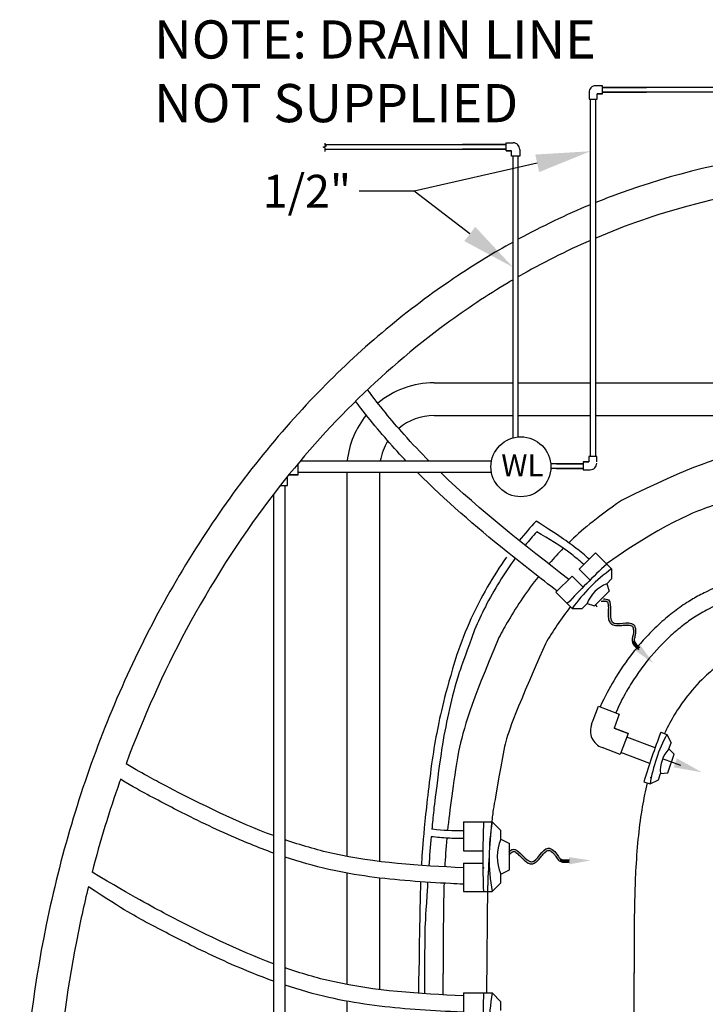
# Model space of a CAD drawing. Extents: x 2281 to 78196, y -59045 to 3223.
# Drawn here: x 2281 to 3537, y -54564 to -52759 of the extents above; entities that cross this region are included whole.
import ezdxf
from ezdxf import colors
from ezdxf.entities.mleader import LeaderData, LeaderLine
from ezdxf.math import Vec2, Vec3

# ---------------------------------------------------------------- set-up
doc = ezdxf.new("R2010")
doc.units = 0
doc.header["$LTSCALE"] = 0.13
doc.layers.get('0').update_dxf_attribs({"color": 253})
doc.layers.add('PPL-DIMS', color=132, linetype='Continuous', lineweight=9)
doc.layers.add('SHEET', color=7, linetype='Continuous')
doc.styles.add('SANSSERIF', font='sanss___.ttf', dxfattribs={"height": 2.75})
doc.styles.get("Standard").update_dxf_attribs({"font": 'arial.ttf'})

msp = doc.modelspace()

# ---------------------------------------------------------------- hatches: boundary and pattern name
h = msp.add_hatch(color=256)
edge = h.paths.add_edge_path()
edge.add_spline(control_points=[(3345.8, -53824.8), (3347.1, -53824.7), (3348.2, -53824.7), (3351.3, -53824.6), (3353, -53824.7), (3355.1, -53825.1), (3355.8, -53825.4), (3356.7, -53825.9), (3357, -53826.2), (3357.6, -53827.3), (3358, -53828), (3358.8, -53830.9), (3359, -53833.8), (3359, -53840.1), (3358.8, -53843.6), (3358.7, -53850.3), (3358.7, -53853.5), (3359.6, -53859), (3360.2, -53861.3), (3362.4, -53864.9), (3363.6, -53866.2), (3366.5, -53868.1), (3368.1, -53868.7), (3372.7, -53869.7), (3375.8, -53869.8), (3382.2, -53869.5), (3385.4, -53869.1), (3391.8, -53868.6), (3394.9, -53868.5), (3399.1, -53869), (3400.5, -53869.4), (3402.2, -53870.3), (3402.6, -53870.7), (3403.6, -53872.1), (3404, -53873), (3404.9, -53876.5), (3405.1, -53879.7), (3404.6, -53884.7), (3404.4, -53886.4), (3403.7, -53889.6), (3403.2, -53891), (3402.6, -53893.8), (3402.4, -53895), (3402.4, -53897.6), (3402.6, -53898.7), (3403, -53899.8)], knot_values=[0.156638, 0.156638, 0.156638, 0.156638, 0.320781, 0.320781, 0.605667, 0.605667, 0.813028, 0.813028, 1.020389, 1.020389, 1.22775, 1.22775, 1.650784, 1.650784, 2.073817, 2.073817, 2.46733, 2.46733, 2.778877, 2.778877, 2.992196, 2.992196, 3.205516, 3.205516, 3.604543, 3.604543, 4.003569, 4.003569, 4.429952, 4.429952, 4.746635, 4.746635, 4.979736, 4.979736, 5.212837, 5.212837, 5.68793, 5.68793, 5.944538, 5.944538, 6.162676, 6.162676, 6.315184, 6.315184, 6.447527, 6.447527, 6.447527, 6.447527], degree=3, periodic=0)
edge.add_line((3403, -53899.8), (3406.4, -53896.5))
edge.add_spline(control_points=[(3406.4, -53896.5), (3406.4, -53896.4), (3406.4, -53894.4), (3409.6, -53884.9), (3410.1, -53854.4), (3349.5, -53880.6), (3369.8, -53823), (3353.8, -53820.6), (3350.2, -53820.6)], knot_values=[0.366062, 0.366062, 0.366062, 0.366062, 0.377984, 0.707655, 1.826056, 3.78373, 5.829237, 6.324622, 6.324622, 6.324622, 6.324622], degree=3, periodic=0)
edge.add_line((3350.2, -53820.6), (3345.8, -53824.8))
h = msp.add_hatch(color=256)
edge = h.paths.add_edge_path()
edge.add_spline(control_points=[(3416.4, -53909.9), (3413.3, -53907.3), (3410.3, -53904.7), (3408.4, -53901.9)], knot_values=[6.639924, 6.639924, 6.639924, 6.639924, 7.160773, 7.160773, 7.160773, 7.160773], degree=3, periodic=0)
edge.add_spline(control_points=[(3408.4, -53901.9), (3407.3, -53902.7), (3406.2, -53903.5), (3405.2, -53904.3)], knot_values=[58.126892, 58.126892, 58.126892, 58.126892, 58.323665, 58.323665, 58.323665, 58.323665], degree=3, periodic=0)
edge.add_spline(control_points=[(3405.2, -53904.3), (3406, -53905.5), (3406.9, -53906.5), (3409.6, -53909.4), (3411.6, -53911.1), (3413.5, -53912.7)], knot_values=[6.649886, 6.649886, 6.649886, 6.649886, 6.820928, 6.820928, 7.142106, 7.142106, 7.142106, 7.142106], degree=3, periodic=0)
edge.add_line((3413.5, -53912.7), (3416.4, -53909.9))
edge = h.paths.add_edge_path()
edge.add_spline(control_points=[(3408.4, -53901.9), (3407.2, -53900.2), (3406.5, -53898.4), (3406.4, -53896.5)], knot_values=[6.324622, 6.324622, 6.324622, 6.324622, 6.639924, 6.639924, 6.639924, 6.639924], degree=3, periodic=0)
edge.add_line((3406.4, -53896.5), (3403, -53899.8))
edge.add_spline(control_points=[(3403, -53899.8), (3403, -53900), (3403.1, -53900.2), (3403.6, -53901.8), (3404.3, -53903.1), (3405.2, -53904.3)], knot_values=[6.447527, 6.447527, 6.447527, 6.447527, 6.467692, 6.467692, 6.649886, 6.649886, 6.649886, 6.649886], degree=3, periodic=0)
edge.add_spline(control_points=[(3405.2, -53904.3), (3406.2, -53903.5), (3407.3, -53902.7), (3408.4, -53901.9)], knot_values=[58.126892, 58.126892, 58.126892, 58.126892, 58.323665, 58.323665, 58.323665, 58.323665], degree=3, periodic=0)
h = msp.add_hatch(color=256)
edge = h.paths.add_edge_path()
edge.add_spline(control_points=[(3176.8, -54290.6), (3177.6, -54289.6), (3178.4, -54288.7), (3180.4, -54286.5), (3181.7, -54285.3), (3183.5, -54284.1), (3184.2, -54283.8), (3185.2, -54283.5), (3185.6, -54283.5), (3186.8, -54283.8), (3187.5, -54284), (3190.2, -54285.5), (3192.4, -54287.3), (3196.9, -54291.7), (3199.3, -54294.2), (3204.1, -54299), (3206.4, -54301.2), (3211, -54304.4), (3213.1, -54305.5), (3217.2, -54306.4), (3219, -54306.5), (3222.4, -54305.7), (3223.9, -54304.9), (3227.8, -54302.4), (3230, -54300.2), (3234.2, -54295.4), (3236.2, -54292.8), (3240.2, -54287.9), (3242.3, -54285.6), (3245.6, -54282.8), (3246.9, -54282.1), (3248.7, -54281.5), (3249.3, -54281.5), (3250.9, -54281.8), (3251.8, -54282.1), (3255, -54283.8), (3257.4, -54285.9), (3260.7, -54289.7), (3261.8, -54291.2), (3263.6, -54293.8), (3264.3, -54295.1), (3265.9, -54297.5), (3266.6, -54298.5), (3268.5, -54300.3), (3269.5, -54300.9), (3270.5, -54301.5)], knot_values=[0.156638, 0.156638, 0.156638, 0.156638, 0.320781, 0.320781, 0.605667, 0.605667, 0.813028, 0.813028, 1.020389, 1.020389, 1.22775, 1.22775, 1.650784, 1.650784, 2.073817, 2.073817, 2.46733, 2.46733, 2.778877, 2.778877, 2.992196, 2.992196, 3.205516, 3.205516, 3.604543, 3.604543, 4.003569, 4.003569, 4.429952, 4.429952, 4.746635, 4.746635, 4.979736, 4.979736, 5.212837, 5.212837, 5.68793, 5.68793, 5.944538, 5.944538, 6.162676, 6.162676, 6.315184, 6.315184, 6.447527, 6.447527, 6.447527, 6.447527], degree=3, periodic=0)
edge.add_line((3270.5, -54301.5), (3270.5, -54296.7))
edge.add_spline(control_points=[(3270.5, -54296.7), (3270.4, -54296.6), (3268.9, -54295.2), (3264.3, -54286.3), (3242.7, -54264.8), (3219.5, -54326.6), (3192.2, -54272.1), (3179.3, -54281.9), (3176.8, -54284.5)], knot_values=[0.366062, 0.366062, 0.366062, 0.366062, 0.377984, 0.707655, 1.826056, 3.78373, 5.829237, 6.324622, 6.324622, 6.324622, 6.324622], degree=3, periodic=0)
edge.add_line((3176.8, -54284.5), (3176.8, -54290.6))
h = msp.add_hatch(color=256)
edge = h.paths.add_edge_path()
edge.add_spline(control_points=[(3287.1, -54298.8), (3283.1, -54299.2), (3279.1, -54299.6), (3275.7, -54299)], knot_values=[6.639924, 6.639924, 6.639924, 6.639924, 7.160773, 7.160773, 7.160773, 7.160773], degree=3, periodic=0)
edge.add_spline(control_points=[(3275.7, -54299), (3275.6, -54300.3), (3275.4, -54301.7), (3275.3, -54303)], knot_values=[58.126892, 58.126892, 58.126892, 58.126892, 58.323665, 58.323665, 58.323665, 58.323665], degree=3, periodic=0)
edge.add_spline(control_points=[(3275.3, -54303), (3276.6, -54303.2), (3278, -54303.3), (3282, -54303.3), (3284.6, -54303.1), (3287.1, -54302.8)], knot_values=[6.649886, 6.649886, 6.649886, 6.649886, 6.820928, 6.820928, 7.142106, 7.142106, 7.142106, 7.142106], degree=3, periodic=0)
edge.add_line((3287.1, -54302.8), (3287.1, -54298.8))
edge = h.paths.add_edge_path()
edge.add_spline(control_points=[(3275.7, -54299), (3273.7, -54298.6), (3271.9, -54297.9), (3270.5, -54296.7)], knot_values=[6.324622, 6.324622, 6.324622, 6.324622, 6.639924, 6.639924, 6.639924, 6.639924], degree=3, periodic=0)
edge.add_line((3270.5, -54296.7), (3270.5, -54301.5))
edge.add_spline(control_points=[(3270.5, -54301.5), (3270.6, -54301.5), (3270.8, -54301.6), (3272.3, -54302.3), (3273.8, -54302.8), (3275.3, -54303)], knot_values=[6.447527, 6.447527, 6.447527, 6.447527, 6.467692, 6.467692, 6.649886, 6.649886, 6.649886, 6.649886], degree=3, periodic=0)
edge.add_spline(control_points=[(3275.3, -54303), (3275.4, -54301.7), (3275.6, -54300.3), (3275.7, -54299)], knot_values=[58.126892, 58.126892, 58.126892, 58.126892, 58.323665, 58.323665, 58.323665, 58.323665], degree=3, periodic=0)

# ---------------------------------------------------------------- linework, layer by layer
for p, q in [((3348.4, -52880.3), (3335.6, -52880.3)), ((3348.4, -52895.1), (3348.4, -52880.3)), ((3348.4, -52883.3), (3428.6, -52883.3)), ((3550.7, -52883.3), (3348.4, -52883.3)), ((3323.8, -52892.4), (3323.7, -52895.1)), ((3323.7, -52895.1), (3323.7, -52905)), ((3323.7, -52905), (3338.5, -52905)), ((3326.3, -53559.4), (3326.3, -52905)), ((3335.9, -53559.5), (3335.9, -52905)), ((3348.4, -52895.1), (3338.5, -52895.1)), ((3338.5, -52905), (3338.5, -52895.1)), ((3338.5, -52895.1), (3348.4, -52895.1)), ((3348.4, -52892.3), (3428.6, -52892.3)), ((3550.7, -52892.3), (3348.4, -52892.3)), ((2836.9, -52992.9), (2843, -52990.5)), ((2840.1, -52994.3), (2836.9, -52992.9)), ((2840.1, -52989.7), (2840.1, -52985.3)), ((2840.1, -52987.8), (3172, -52987.8)), ((2843, -52990.5), (2840.1, -52989.7)), ((2840.1, -53000.7), (2840.1, -52994.3)), ((2840.1, -52996.7), (3172, -52996.7)), ((3172, -52987.8), (3091.8, -52987.8)), ((3172, -52996.7), (3091.8, -52996.7)), ((3172, -52984.8), (3184.8, -52984.8)), ((3172, -52999.6), (3172, -52984.8)), ((3196.6, -52996.9), (3196.7, -52999.6)), ((3172, -52999.6), (3181.9, -52999.6)), ((3181.9, -52999.6), (3172, -52999.6)), ((3181.9, -53009.5), (3181.9, -52999.6)), ((3196.7, -53009.5), (3181.9, -53009.5)), ((3184.4, -53525.6), (3184.4, -53009.5)), ((3194, -53524), (3194, -53009.5)), ((3196.7, -52999.6), (3196.7, -53009.5)), ((3039.8, -53424.6), (3061.7, -53424.6)), ((3061.7, -53424.6), (3184.4, -53424.6)), ((3194, -53424.6), (3244.7, -53424.6)), ((3244.7, -53424.6), (3326.3, -53424.6)), ((3335.9, -53424.6), (3581.6, -53424.6)), ((3039.8, -53484.6), (3061.7, -53484.6)), ((3061.7, -53484.6), (3184.4, -53484.6)), ((3194, -53484.6), (3283.7, -53484.6)), ((3283.7, -53484.6), (3326.3, -53484.6)), ((3335.9, -53484.6), (3598.4, -53484.6)), ((2790.8, -53593.3), (2790.8, -53572.6)), ((3313.1, -53572.9), (3253.4, -53572.9)), ((3264, -53572.9), (3313.1, -53572.9)), ((3313.1, -53569.4), (3323, -53569.4)), ((3323, -53569.4), (3313.1, -53569.4)), ((3313.1, -53569.4), (3313.1, -53584.2)), ((3337.8, -53559.5), (3323, -53559.5)), ((3323, -53559.5), (3323, -53569.4)), ((3337.8, -53569.4), (3337.8, -53559.5)), ((2790.8, -53593.3), (2773.7, -53593.3)), ((2773.7, -53593.3), (2790.8, -53593.3)), ((2879.8, -53589.2), (2879.8, -53660.8)), ((2879.8, -53589.2), (2879.8, -53769.6)), ((2939.8, -53589.2), (2939.8, -53605.1)), ((2939.8, -53589.2), (2939.8, -53826.2)), ((3313.1, -53581.8), (3253.6, -53581.8)), ((3264, -53581.8), (3313.1, -53581.8)), ((3313.1, -53584.2), (3325.9, -53584.2)), ((2771, -53613.2), (2771, -53596.7)), ((2745.6, -53628.9), (2745.7, -55821.3)), ((2757.8, -53613.2), (2771, -53613.2)), ((2766.8, -55821.2), (2766.8, -53613.2)), ((2939.8, -53622.9), (2939.8, -53735.3)), ((2879.8, -53682.4), (2879.8, -53769.6)), ((3335.2, -53736.1), (3365, -53765.7)), ((2939.8, -53755.1), (2939.8, -53826.2)), ((2879.8, -53769.6), (2879.8, -54053.1)), ((3305.3, -53766.2), (3325.5, -53786.3)), ((3365, -53765.7), (3365, -53783.8)), ((3292.5, -53779.1), (3312.6, -53799.2)), ((3356, -53792.9), (3365, -53783.8)), ((3263.1, -53808.6), (3292.9, -53838.2)), ((3333.5, -53833.6), (3360.6, -53806.4)), ((3356, -53792.9), (3360.6, -53806.4)), ((2939.8, -53826.2), (2939.8, -53868.9)), ((2939.8, -53826.2), (2939.8, -54302)), ((2879.8, -53841.3), (2879.8, -54006.4)), ((3292.9, -53838.2), (3310.9, -53838.2)), ((3310.9, -53838.2), (3320, -53829.1)), ((3320, -53829.1), (3333.5, -53833.6)), ((2939.8, -53895.3), (2939.8, -54031.9)), ((3331, -54043.2), (3340.7, -54017.4)), ((3340.7, -54017.4), (3379.1, -54031.9)), ((3328.4, -54050.4), (3331, -54043.2)), ((3379.1, -54031.9), (3369.4, -54057.6)), ((2879.8, -54053.1), (2879.8, -54292.7)), ((2939.8, -54062.5), (2939.8, -54083.6)), ((3395.2, -54067.3), (3369.4, -54057.6)), ((3369.4, -54057.6), (3395.2, -54067.3)), ((3395.2, -54067.3), (3380.8, -54105.7)), ((3444.6, -54093.7), (3392.6, -54074.3)), ((3455, -54065.2), (3466.3, -54069.1)), ((3466.3, -54069.1), (3473.8, -54084.3)), ((2879.8, -54090.1), (2879.8, -54233.1)), ((3380.8, -54105.7), (3347.4, -54093.2)), ((3469.9, -54095.6), (3473.8, -54084.3)), ((3469.9, -54095.6), (3479.3, -54105.2)), ((2939.8, -54116.7), (2939.8, -54189.8)), ((3434.8, -54122.1), (3382.1, -54102.4)), ((3491.7, -54125.8), (3458.4, -54113.9)), ((3467.7, -54139.2), (3479.3, -54105.2)), ((3435.3, -54159.8), (3450.6, -54152.3)), ((3450.6, -54152.3), (3454.4, -54141)), ((3454.4, -54141), (3467.7, -54139.2)), ((3424, -54155.9), (3435.3, -54159.8)), ((2939.8, -54217.4), (2939.8, -54302)), ((3093.7, -54229), (3146.2, -54229.2)), ((3146.2, -54229.2), (3162.1, -54245.2)), ((3162.1, -54261.1), (3162.1, -54245.2)), ((3162.1, -54261.1), (3178.1, -54269.2)), ((3178, -54317.1), (3178.1, -54269.2)), ((3093.6, -54282.2), (3129.2, -54282.2)), ((3093.6, -54304.9), (3129.1, -54305)), ((2879.8, -54323.2), (2879.8, -54330.5)), ((2879.8, -54323.2), (2879.8, -54330.5)), ((2879.8, -54330.5), (2879.8, -54527.5)), ((2939.8, -54332.2), (2939.8, -54339.8)), ((2939.8, -54332.2), (2939.8, -54339.8)), ((3161.9, -54341), (3162, -54325)), ((3162, -54325), (3178, -54317.1)), ((2939.8, -54339.8), (2939.8, -54373)), ((2939.8, -54339.8), (2939.8, -54536.8)), ((3136.5, -54542.8), (3138, -54345.9)), ((3145.9, -54357), (3161.9, -54341)), ((3093.5, -54356.9), (3145.9, -54357)), ((2879.8, -54383.5), (2879.8, -54428.7)), ((2939.8, -54390.5), (2939.8, -54458.8)), ((2879.8, -54443.1), (2879.8, -54459.5)), ((2879.8, -54473.6), (2879.8, -54489.4)), ((2939.8, -54472.8), (2939.8, -54493.1)), ((2879.8, -54503.4), (2879.8, -54519)), ((2939.8, -54507.4), (2939.8, -54530.3)), ((3056.5, -54546.4), (3056.5, -54507)), ((3406.2, -54722), (3406.2, -54506.3)), ((3093.7, -54542.7), (3146.2, -54542.9)), ((3146.2, -54542.9), (3162.1, -54558.9)), ((2879.8, -54558), (2879.8, -54558.8)), ((2879.8, -54558.8), (2879.8, -54803.3)), ((3162.1, -54574.8), (3162.1, -54558.9))]:
    msp.add_line(p, q)
at = {"ltscale": 0.05}
for p, q in [((3335.2, -53736.1), (3305.3, -53766.2)), ((3292.5, -53779.1), (3263.1, -53808.6)), ((3093.7, -54229), (3093.6, -54282.2)), ((3093.6, -54304.9), (3093.5, -54356.9)), ((3093.7, -54542.7), (3093.6, -54595.9))]:
    msp.add_line(p, q, dxfattribs=at)
msp.add_circle((3198.8, -53578.6), 54.9)
for centre, radius, start, end in [((3335.6, -52892.2), 11.8, 90.0401, 181.3261), ((3184.8, -52996.7), 11.8, 358.9064, 89.966), ((3039.8, -53584.6), 160, 90, 130.0599), ((3039.8, -53584.6), 160, 140.906, 174.0355), ((3039.8, -53584.6), 100, 90, 130.377), ((3039.8, -53584.6), 100, 147.7969, 170.4296), ((3325.9, -53572.3), 11.8, 270.0473, 0.5981), ((4541.2, -55008.6), 1723.9, 133.4343, 136.833), ((3544, -54016), 307.7, 125.5699, 144.6974), ((3379.1, -53851.9), 63.3, 111.3358, 158.9315), ((3359, -54062.5), 32.9, 158.3677, 249.4491), ((4968.1, -54633.2), 1616.2, 159.4234, 162.8222), ((3720, -54206.5), 288.5, 151.559, 170.6866), ((3513.6, -54135.9), 59.4, 137.325, 184.9207), ((5284.1, -54297.4), 2154.9, 178.1837, 181.5825), ((3525.3, -54293.8), 384.6, 170.3193, 189.4469), ((3234.5, -54293.2), 79.2, 156.0852, 203.6809), ((5284.1, -54611.1), 2154.9, 178.1837, 181.5825), ((3525.3, -54607.5), 384.6, 170.3193, 189.4469)]:
    msp.add_arc(centre, radius, start, end)
for major_axis, start_param, end_param in [((0, 1812.8), -0.092296, 0.217094), ((0, -1812.8), 9.641872, 9.760425), ((0, -1812.8), 9.767314, 9.864023), ((0, 1812.8), 0.453088, 0.540656), ((0, -1812.8), 9.871213, 9.877866), ((0, -1812.8), 9.965434, 10.247939), ((0, 1812.8), 0.823161, 0.990766), ((0, 1812.8), 0.990766, 1.145525), ((0, 1812.8), 1.162448, 1.165261), ((0, 1812.8), 1.165261, 1.262744), ((0, 1812.8), 1.278262, 1.335595), ((0, 1812.8), 1.335595, 1.49592)]:
    msp.add_ellipse((3823.2, -54871.1), major_axis=major_axis, ratio=0.816092, start_param=start_param, end_param=end_param)
for points, knots in [([(4514, -56545), (4557.7, -56517.9), (4591.1, -56495.3), (4714.5, -56403.9), (4799.3, -56325.4), (4953.8, -56149.2), (5023.4, -56051.4), (5144.6, -55841), (5196.2, -55728.2), (5279.4, -55492.4), (5310.9, -55369.4), (5352.8, -55118.2), (5363.1, -54990), (5362.1, -54733.7), (5350.7, -54605.6), (5306.8, -54354.9), (5274.2, -54232.2), (5189.1, -53997.4), (5136.6, -53885.3), (5013.7, -53676.3), (4943.3, -53579.4), (4787.4, -53405), (4701.9, -53327.5), (4519.3, -53195.4), (4422.2, -53140.7), (4220.4, -53056.9), (4115.8, -53027.7), (3903.6, -52996.3), (3796.2, -52994), (3583.2, -53016.5), (3477.8, -53041.3), (3362.4, -53083.9), (3349.1, -53089), (3335.9, -53094.4)], [6.752229, 6.752229, 6.752229, 6.752229, 6.826525, 6.826525, 7.03301, 7.03301, 7.239496, 7.239496, 7.445981, 7.445981, 7.652467, 7.652467, 7.858953, 7.858953, 8.065438, 8.065438, 8.271924, 8.271924, 8.478409, 8.478409, 8.684895, 8.684895, 8.891381, 8.891381, 9.097866, 9.097866, 9.304352, 9.304352, 9.510837, 9.510837, 9.717323, 9.717323, 9.744329, 9.744329, 9.744329, 9.744329]), ([(3184.4, -53166.8), (3149.6, -53186.2), (3115.3, -53207), (3078.3, -53231.8), (3074.8, -53234.1), (3061.7, -53243.1)], [9.84952896, 9.84952896, 9.84952896, 9.84952896, 9.92380851, 9.92380851, 9.93158486, 9.93158486, 9.93158486, 9.93158486]), ([(3061.7, -53243.1), (2976, -53302.4), (2895.1, -53371.6), (2740.1, -53533.4), (2667, -53627.3), (2538.2, -53831.2), (2482.5, -53941.1), (2390.9, -54172.2), (2354.9, -54293.5), (2303.9, -54542.3), (2289, -54669.8), (2280.8, -54925.9), (2287.5, -55054.5), (2322.3, -55307.3), (2350.4, -55431.5), (2426.9, -55670.6), (2475.3, -55785.4), (2580.7, -55982.6), (2635, -56067.2), (2694.9, -56145.7)], [9.938731, 9.938731, 9.938731, 9.938731, 10.130294, 10.130294, 10.33678, 10.33678, 10.543265, 10.543265, 10.749751, 10.749751, 10.956236, 10.956236, 11.162722, 11.162722, 11.369208, 11.369208, 11.575693, 11.575693, 11.747449, 11.747449, 11.747449, 11.747449]), ([(3030.6, -53568), (3015, -53552.3), (2975.4, -53510.5), (2939.1, -53465.7), (2917.9, -53437.3)], [17.177572, 17.177572, 17.177572, 17.177572, 20.50581, 25.817787, 25.817787, 25.817787, 25.817787]), ([(2988.7, -53568), (2984.7, -53563.7), (2980.7, -53559.5), (2951.9, -53528.4), (2928.2, -53500.2), (2902.6, -53466.9), (2899.3, -53462.6), (2896.1, -53458.3)], [18.624318, 18.624318, 18.624318, 18.624318, 19.478357, 19.478357, 24.842274, 24.842274, 25.629417, 25.629417, 25.629417, 25.629417]), ([(3265.2, -53806.5), (3234, -53782.3), (3202.7, -53757.9), (3115.6, -53687.7), (3060.6, -53640.6), (3009.3, -53589.2)], [0.603894, 0.603894, 0.603894, 0.603894, 6.492786, 6.492786, 17.175075, 17.175075, 17.175075, 17.175075]), ([(3631.4, -53626.7), (3601.1, -53634), (3571.9, -53642.3), (3540.6, -53653.2), (3470.8, -53674.1), (3355.9, -53756.7)], [9.327448, 9.327448, 9.327448, 9.327448, 14.244018, 14.244018, 14.87033, 14.87033, 14.87033, 14.87033]), ([(3753, -53746.4), (3739.9, -53748.8), (3727.1, -53751.3), (3702, -53756.4), (3689.9, -53759), (3654.5, -53767.2), (3632.3, -53773.1), (3598, -53783.7), (3584.9, -53788.2), (3560.1, -53797.9), (3548.4, -53802.9), (3533.2, -53810.4), (3529.3, -53812.4), (3521.4, -53816.5), (3517.6, -53818.7), (3510.2, -53823), (3506.5, -53825.2), (3498.5, -53830.4), (3494.2, -53833.3), (3485.4, -53839.5), (3481.1, -53842.7), (3467.9, -53852.9), (3459.3, -53860.3), (3442.2, -53876.2), (3433.9, -53884.6), (3418.5, -53901.5), (3411.4, -53909.9), (3391.5, -53935.2), (3379.6, -53952.6), (3360.7, -53984.5), (3353.2, -53998.5), (3343.8, -54018.6)], [4.309032, 4.309032, 4.309032, 4.309032, 6.421063, 6.421063, 8.533094, 8.533094, 12.757156, 12.757156, 15.617494, 15.617494, 18.517451, 18.517451, 19.606951, 19.606951, 20.696451, 20.696451, 21.785951, 21.785951, 23.116533, 23.116533, 24.447116, 24.447116, 27.116314, 27.116314, 29.785513, 29.785513, 32.184389, 32.184389, 36.742264, 36.742264, 40.154086, 40.154086, 40.154086, 40.154086]), ([(3230.9, -53779.9), (3210.7, -53805.4), (3185.5, -53842.3), (3164.1, -53881), (3158.7, -53891.5)], [32.103232, 32.103232, 32.103232, 32.103232, 36.906495, 38.665173, 38.665173, 38.665173, 38.665173]), ([(3758.5, -53775.9), (3747.9, -53777.9), (3737.6, -53779.8), (3707.3, -53785.9), (3688.2, -53790.1), (3651.9, -53798.9), (3634.9, -53803.6), (3589.3, -53817.9), (3563.7, -53828.3), (3533.1, -53844.2), (3524.7, -53849.1), (3513, -53856.8), (3509.4, -53859.2), (3502.3, -53864.3), (3498.7, -53867), (3487.9, -53875.4), (3480.8, -53881.4), (3459.5, -53900.9), (3445.8, -53915.4), (3426, -53939.6), (3419.4, -53948.3), (3407, -53966.1), (3401.1, -53975.3), (3387.5, -53997.9), (3380.2, -54011.6), (3372.7, -54029.5)], [4.309032, 4.309032, 4.309032, 4.309032, 6.02307, 6.02307, 9.451145, 9.451145, 12.879221, 12.879221, 19.329747, 19.329747, 22.063001, 22.063001, 23.255982, 23.255982, 24.448963, 24.448963, 26.834925, 26.834925, 31.606849, 31.606849, 34.107569, 34.107569, 36.608288, 36.608288, 40.154086, 40.154086, 40.154086, 40.154086]), ([(3345.8, -53824.8), (3347.1, -53824.7), (3348.2, -53824.7), (3351.3, -53824.6), (3353, -53824.7), (3355.1, -53825.1), (3355.8, -53825.4), (3356.7, -53825.9), (3357, -53826.2), (3357.6, -53827.3), (3358, -53828), (3358.8, -53830.9), (3359, -53833.8), (3359, -53840.1), (3358.8, -53843.6), (3358.7, -53850.3), (3358.7, -53853.5), (3359.6, -53859), (3360.2, -53861.3), (3362.4, -53864.9), (3363.6, -53866.2), (3366.5, -53868.1), (3368.1, -53868.7), (3372.7, -53869.7), (3375.8, -53869.8), (3382.2, -53869.5), (3385.4, -53869.1), (3391.8, -53868.6), (3394.9, -53868.5), (3399.1, -53869), (3400.5, -53869.4), (3402.2, -53870.3), (3402.6, -53870.7), (3403.6, -53872.1), (3404, -53873), (3404.9, -53876.5), (3405.1, -53879.7), (3404.6, -53884.7), (3404.4, -53886.4), (3403.7, -53889.6), (3403.2, -53891), (3402.6, -53893.8), (3402.4, -53895), (3402.4, -53897.8), (3402.7, -53899.1), (3404.1, -53903.2), (3405.9, -53905.5), (3409.8, -53909.6), (3412, -53911.4), (3414.1, -53913.2), (3414.2, -53913.3), (3414.3, -53913.3)], [0.156638, 0.156638, 0.156638, 0.156638, 0.320781, 0.320781, 0.605667, 0.605667, 0.813028, 0.813028, 1.020389, 1.020389, 1.22775, 1.22775, 1.650784, 1.650784, 2.073817, 2.073817, 2.46733, 2.46733, 2.778877, 2.778877, 2.992196, 2.992196, 3.205516, 3.205516, 3.604543, 3.604543, 4.003569, 4.003569, 4.429952, 4.429952, 4.746635, 4.746635, 4.979736, 4.979736, 5.212837, 5.212837, 5.68793, 5.68793, 5.944538, 5.944538, 6.162676, 6.162676, 6.315184, 6.315184, 6.467692, 6.467692, 6.820928, 6.820928, 7.174165, 7.174165, 7.184119, 7.184119, 7.184119, 7.184119]), ([(3350.2, -53820.6), (3353.8, -53820.6), (3369.8, -53823), (3349.5, -53880.6), (3410.1, -53854.4), (3409.6, -53884.9), (3404.5, -53899.9), (3411.6, -53905.9), (3416.8, -53910.3)], [0.366062, 0.366062, 0.366062, 0.366062, 0.861448, 2.906955, 4.864629, 5.98303, 6.312701, 7.184119, 7.184119, 7.184119, 7.184119]), ([(3776.2, -53871.8), (3764.1, -53874), (3752.4, -53876.3), (3718.8, -53883.1), (3698.2, -53887.8), (3660.9, -53897.6), (3644.4, -53902.6), (3615.6, -53912.8), (3603.3, -53918), (3587.5, -53925.7), (3582.8, -53928.3), (3574, -53933.4), (3569.9, -53936), (3561.5, -53941.8), (3557.1, -53945.1), (3548.1, -53952.2), (3543.6, -53956.1), (3527.1, -53971.2), (3515.1, -53984.2), (3497.4, -54006.9), (3491.1, -54015.7), (3478.6, -54035.2), (3472.5, -54045.8), (3465, -54060.6), (3463.3, -54064), (3461.7, -54067.5)], [4.309032, 4.309032, 4.309032, 4.309032, 6.348208, 6.348208, 10.426559, 10.426559, 14.50491, 14.50491, 18.583262, 18.583262, 20.66293, 20.66293, 22.742598, 22.742598, 24.822266, 24.822266, 26.901934, 26.901934, 32.313549, 32.313549, 35.472221, 35.472221, 39.083536, 39.083536, 40.154086, 40.154086, 40.154086, 40.154086]), ([(3168.8, -54091.4), (3148.4, -54202.7), (3147.1, -54213.6), (3141.7, -54264.2), (3139.3, -54304.7), (3138, -54345.9)], [53.852275, 53.852275, 53.852275, 53.852275, 55.614949, 55.614949, 61.992153, 61.992153, 61.992153, 61.992153]), ([(2745.6, -54254.6), (2678.6, -54229.6), (2593.7, -54187.8), (2511.2, -54143.8), (2475.5, -54123.2)], [18.469746, 18.469746, 18.469746, 18.469746, 29.190417, 32.451085, 32.451085, 32.451085, 32.451085]), ([(2745.6, -54286.5), (2731.6, -54281.5), (2717.7, -54276.1), (2666.4, -54255.3), (2629.7, -54238.2), (2566.9, -54207), (2540.6, -54193.3), (2502.1, -54172.9), (2489.7, -54166.2), (2465.4, -54151.2)], [17.928968, 17.928968, 17.928968, 17.928968, 20.096897, 20.096897, 26.006292, 26.006292, 30.384802, 30.384802, 32.47752, 32.47752, 32.47752, 32.47752]), ([(3430.2, -54158), (3426.7, -54172.1), (3423.7, -54186.6), (3418.3, -54218.5), (3415.9, -54236), (3412, -54272.9), (3410.5, -54292.3), (3407.5, -54346.9), (3406.6, -54383.7), (3406.1, -54449.7), (3406.2, -54477.5), (3406.2, -54506.4)], [48.417411, 48.417411, 48.417411, 48.417411, 51.920672, 51.920672, 55.703397, 55.703397, 59.486122, 59.486122, 65.825463, 65.825463, 70.120983, 70.120983, 70.120983, 70.120983]), ([(3093.7, -54313.6), (3012.8, -54309.6), (2901.4, -54303.2), (2795.5, -54272.1), (2766.8, -54262.2)], [0.725851, 0.725851, 0.725851, 0.725851, 12.779916, 17.345652, 17.345652, 17.345652, 17.345652]), ([(3176.8, -54284.5), (3179.3, -54281.9), (3192.2, -54272.1), (3219.5, -54326.6), (3242.7, -54264.8), (3264.3, -54286.3), (3271.6, -54300.4), (3280.9, -54299.4), (3287.6, -54298.7)], [0.366062, 0.366062, 0.366062, 0.366062, 0.861448, 2.906955, 4.864629, 5.98303, 6.312701, 7.184119, 7.184119, 7.184119, 7.184119]), ([(3093.6, -54343.6), (3085.8, -54343.2), (3077.9, -54342.8), (3045.3, -54341.2), (3020.6, -54339.7), (2946.2, -54333.8), (2896.5, -54327.7), (2820, -54310.4), (2793.2, -54302.7), (2766.8, -54293.8)], [0.656346, 0.656346, 0.656346, 0.656346, 1.826991, 1.826991, 5.480972, 5.480972, 12.788934, 12.788934, 16.842188, 16.842188, 16.842188, 16.842188]), ([(3176.8, -54290.6), (3177.6, -54289.6), (3178.4, -54288.7), (3180.4, -54286.5), (3181.7, -54285.3), (3183.5, -54284.1), (3184.2, -54283.8), (3185.2, -54283.5), (3185.6, -54283.5), (3186.8, -54283.8), (3187.5, -54284), (3190.2, -54285.5), (3192.4, -54287.3), (3196.9, -54291.7), (3199.3, -54294.2), (3204.1, -54299), (3206.4, -54301.2), (3211, -54304.4), (3213.1, -54305.5), (3217.2, -54306.4), (3219, -54306.5), (3222.4, -54305.7), (3223.9, -54304.9), (3227.8, -54302.4), (3230, -54300.2), (3234.2, -54295.4), (3236.2, -54292.8), (3240.2, -54287.9), (3242.3, -54285.6), (3245.6, -54282.8), (3246.9, -54282.1), (3248.7, -54281.5), (3249.3, -54281.5), (3250.9, -54281.8), (3251.8, -54282.1), (3255, -54283.8), (3257.4, -54285.9), (3260.7, -54289.7), (3261.8, -54291.2), (3263.6, -54293.8), (3264.3, -54295.1), (3265.9, -54297.5), (3266.6, -54298.5), (3268.6, -54300.4), (3269.8, -54301.1), (3273.7, -54303), (3276.6, -54303.3), (3282.2, -54303.3), (3285.1, -54303), (3287.9, -54302.7), (3288, -54302.7), (3288, -54302.7)], [0.156638, 0.156638, 0.156638, 0.156638, 0.320781, 0.320781, 0.605667, 0.605667, 0.813028, 0.813028, 1.020389, 1.020389, 1.22775, 1.22775, 1.650784, 1.650784, 2.073817, 2.073817, 2.46733, 2.46733, 2.778877, 2.778877, 2.992196, 2.992196, 3.205516, 3.205516, 3.604543, 3.604543, 4.003569, 4.003569, 4.429952, 4.429952, 4.746635, 4.746635, 4.979736, 4.979736, 5.212837, 5.212837, 5.68793, 5.68793, 5.944538, 5.944538, 6.162676, 6.162676, 6.315184, 6.315184, 6.467692, 6.467692, 6.820928, 6.820928, 7.174165, 7.174165, 7.184119, 7.184119, 7.184119, 7.184119]), ([(2745.6, -54489.3), (2678.6, -54464.4), (2584.5, -54418), (2493.3, -54369), (2413.4, -54321.4)], [18.469579, 18.469579, 18.469579, 18.469579, 29.190417, 33.967537, 33.967537, 33.967537, 33.967537]), ([(2745.6, -54521.3), (2731.6, -54516.2), (2717.7, -54510.9), (2666.4, -54490.1), (2629.7, -54473), (2566.9, -54441.8), (2540.6, -54428.1), (2494.6, -54403.7), (2474.9, -54393.1), (2406.6, -54348.3)], [17.928807, 17.928807, 17.928807, 17.928807, 20.096897, 20.096897, 26.006292, 26.006292, 30.384802, 30.384802, 33.727105, 33.727105, 33.727105, 33.727105]), ([(3093.7, -54548.3), (3012.8, -54544.4), (2901.4, -54538), (2795.5, -54506.9), (2766.8, -54496.9)], [0.725851, 0.725851, 0.725851, 0.725851, 12.779916, 17.345524, 17.345524, 17.345524, 17.345524]), ([(3093.6, -54578.4), (3085.8, -54578), (3077.9, -54577.6), (3045.3, -54575.9), (3020.6, -54574.5), (2946.2, -54568.5), (2896.5, -54562.5), (2820, -54545.1), (2793.2, -54537.5), (2766.8, -54528.6)], [0.656346, 0.656346, 0.656346, 0.656346, 1.826991, 1.826991, 5.480972, 5.480972, 12.788934, 12.788934, 16.842064, 16.842064, 16.842064, 16.842064])]:
    msp.add_open_spline(points, degree=3, knots=knots)
for points in [[(3326.3, -53098.3), (3281.4, -53116.9), (3237.2, -53138.1), (3194, -53161.6)], [(3616.5, -53548), (3564, -53560.5), (3513.1, -53576), (3382.9, -53640.5)], [(3286.5, -53785.1), (3205.8, -53722.4), (3125.2, -53659.5), (3052.1, -53589.2)], [(3382.9, -53640.5), (3334.3, -53674.3), (3309.6, -53695.1), (3286.5, -53717.8)], [(3276.5, -53727.9), (3267.7, -53736.9), (3259.2, -53746.2), (3250.9, -53755.8)], [(3289.5, -53834.8), (3272.8, -53856.5), (3257.5, -53879.3), (3243.7, -53902.9)], [(3335.2, -53831.9), (3336.2, -53833), (3337.3, -53834.1), (3338.3, -53835.2)], [(3158.7, -53891.5), (3106.1, -54015.3), (3093.8, -54057.7), (3084.6, -54100.6)], [(3243.7, -53902.9), (3182.1, -54042.7), (3174.9, -54066.9), (3168.8, -54091.4)], [(3084.6, -54100.6), (3074.5, -54161.5), (3068.3, -54207.3), (3064.5, -54245.2)], [(3063.1, -54259.2), (3061.3, -54278.3), (3060.2, -54295.5), (3059.3, -54311.8)], [(3057.8, -54349.6), (3056.3, -54420.9), (3056.4, -54464), (3056.5, -54507)], [(3058.1, -54341.8), (3058, -54344.4), (3057.9, -54347), (3057.8, -54349.6)]]:
    msp.add_open_spline(points, degree=3)
at = {"ltscale": 5}
for points in [[(3226.8, -53678.3), (3216, -53689.7), (3205.7, -53701.6), (3195.8, -53713.8)], [(3227.8, -53697.9), (3220.5, -53705.9), (3213.5, -53714.1), (3206.7, -53722.5)], [(3035.3, -54122.9), (3029, -54171.5), (3024.9, -54208.4), (3021.9, -54240.5)], [(3034.5, -54256.5), (3032.9, -54274.4), (3031.5, -54292.2), (3030.2, -54310.1)], [(3015.1, -54339.2), (3014.2, -54368.4), (3013.1, -54424.8), (3011.2, -54543.6)], [(3028.1, -54340), (3027.9, -54342.6), (3027.7, -54345.2), (3027.6, -54347.8)]]:
    msp.add_open_spline(points, degree=3, dxfattribs=at)
for points, knots in [([(3323.7, -53747.7), (3316.2, -53741), (3308.4, -53734.4), (3280.5, -53712.6), (3259.3, -53699.3), (3226.8, -53678.3)], [1.762891, 1.762891, 1.762891, 1.762891, 3.242613, 3.242613, 6.874017, 6.874017, 6.874017, 6.874017]), ([(3313.8, -53757.6), (3306.6, -53751.2), (3279.9, -53728.6), (3250, -53710.1), (3227.8, -53697.9)], [1.80139, 1.80139, 1.80139, 1.80139, 3.253788, 7.046073, 7.046073, 7.046073, 7.046073]), ([(3172.5, -53744.4), (3147.1, -53779.9), (3113.5, -53838.5), (3089.1, -53900.7), (3081.5, -53922.8)], [33.352196, 33.352196, 33.352196, 33.352196, 39.81684, 43.323955, 43.323955, 43.323955, 43.323955]), ([(3188.6, -53746), (3168, -53774.1), (3149.6, -53804), (3126.6, -53848.9), (3120.1, -53863), (3114, -53877.3)], [32.94383, 32.94383, 32.94383, 32.94383, 38.236834, 38.236834, 40.598044, 40.598044, 40.598044, 40.598044]), ([(3114, -53877.3), (3084.9, -53958), (3084.9, -53958.1), (3072.1, -54000.5), (3062.6, -54043.9), (3054.7, -54089.5), (3054.4, -54091.4), (3054.1, -54093.2)], [44.956648, 44.956648, 44.956648, 44.956648, 44.962537, 44.962537, 51.68824, 51.68824, 51.971961, 51.971961, 51.971961, 51.971961]), ([(3081.5, -53922.8), (3058.8, -53997.7), (3046.8, -54050.7), (3038, -54104.2), (3035.3, -54122.9)], [45.473716, 45.473716, 45.473716, 45.473716, 50.744394, 53.591228, 53.591228, 53.591228, 53.591228]), ([(3054.1, -54093.2), (3041.8, -54180.8), (3039.4, -54203.3), (3036.7, -54231.5), (3036.2, -54237), (3035.7, -54242.6)], [55.289866, 55.289866, 55.289866, 55.289866, 58.707453, 58.707453, 59.547234, 59.547234, 59.547234, 59.547234]), ([(3021.9, -54240.5), (3019.1, -54271.8), (3017.7, -54289.5), (3016.4, -54307.2), (3016.3, -54309.2)], [60.265341, 60.265341, 60.265341, 60.265341, 62.687809, 62.932523, 62.932523, 62.932523, 62.932523]), ([(3093.7, -54245.9), (3074.7, -54246), (3055.4, -54245.2), (3036.2, -54242.7), (3035.7, -54242.6)], [6.913396, 6.913396, 6.913396, 6.913396, 9.742818, 9.825249, 9.825249, 9.825249, 9.825249]), ([(3093.6, -54259.9), (3084.1, -54259.9), (3074.6, -54259.8), (3054.9, -54258.8), (3044.6, -54257.9), (3034.5, -54256.5)], [6.920308, 6.920308, 6.920308, 6.920308, 8.307954, 8.307954, 9.793571, 9.793571, 9.793571, 9.793571]), ([(3027.6, -54347.8), (3024.5, -54395.5), (3023.5, -54412.3), (3022.6, -54430.4), (3022.5, -54490), (3022.4, -54544.4)], [66.383814, 66.383814, 66.383814, 66.383814, 68.916592, 68.916592, 69.102472, 69.102472, 69.102472, 69.102472])]:
    msp.add_open_spline(points, degree=3, knots=knots, dxfattribs=at)
for p in [(3437, -54148.1), (3130.4, -54313.4)]:
    msp.add_point(p)
for points in [[(3418, -53906), (3441.5, -53939.1), (3408.6, -53915.3)], [(3484.4, -54113), (3530.6, -54138.6), (3478.7, -54129.4)], [(3286.7, -54294), (3326.8, -54300), (3286.9, -54307.3)]]:
    msp.add_solid(points)
at = {"layer": 'SHEET'}
for p, q in [((3144.9, -53568), (2794.7, -53568)), ((3144.9, -53589.2), (2790.8, -53589.2))]:
    msp.add_line(p, q, dxfattribs=at)

# ---------------------------------------------------------------- texts
at = {"style": 'SANSSERIF'}
msp.add_text('WL', height=40.01, dxfattribs=at).set_placement((3162.9, -53595.9))
at = {"layer": 'PPL-DIMS', "insert": (2526.9, -52760.4), "char_height": 70, "attachment_point": 1, "style": 'SANSSERIF'}
msp.add_mtext_dynamic_manual_height_columns('NOTE: DRAIN LINE NOT SUPPLIED', width=956.573, gutter_width=600, heights=[0], dxfattribs=at)

# ---------------------------------------------------------------- leaders
at = {"layer": 'PPL-DIMS'}
ml = msp.add_multileader_mtext('Standard', dxfattribs=at)
ml.set_content('', color=256)
ml.set_leader_properties(linetype='Continuous')
ml.build(insert=Vec2(0, 0))
ml.multileader.update_dxf_attribs({"dogleg_length": 0, "arrow_head_size": 100})
ctx = ml.context
ctx.base_point, ctx.char_height, ctx.arrow_head_size, ctx.landing_gap_size, ctx.plane_origin = Vec3(2872.8, -53073.5), 60, 100, 15, Vec3(2443.5, -53192.8)
ctx.text_align_type = 2
notes = []
notes.append((ctx, [(1, (1, 1, 0), (2902.8, -53073.5), (-1, 0), 0, [(0, [(3326.3, -53000.3), (3003.2, -53073.5)], 0, [])])]))
ctx.mtext.insert, ctx.mtext.alignment, ctx.mtext.flow_direction = Vec3(2887.8, -53043.5), 3, 5
ml = msp.add_multileader_mtext('Standard', dxfattribs=at)
ml.set_content('1/2"', color=256)
ml.set_leader_properties(linetype='Continuous')
ml.build(insert=Vec2(0, 0))
ml.multileader.update_dxf_attribs({"dogleg_length": 0, "arrow_head_size": 100})
ctx = ml.context
ctx.base_point, ctx.char_height, ctx.arrow_head_size, ctx.landing_gap_size, ctx.plane_origin = Vec3(2692.8, -53073.5), 60, 100, 15, Vec3(2400.5, -53485.3)
ctx.text_align_type = 2
notes.append((ctx, [(1, (1, 1, 0), (2902.8, -53073.5), (-1, 0), 0, [(0, [(3184.4, -53212.9), (3003.2, -53073.5)], 0, [])])]))
ctx.mtext.insert, ctx.mtext.alignment, ctx.mtext.flow_direction = Vec3(2887.8, -53043.5), 3, 5
for ctx, leaders in notes:
    for number, flags, end, landing, length, lines in leaders:
        leader = LeaderData()
        leader.index, (leader.has_last_leader_line, leader.has_dogleg_vector, leader.attachment_direction) = number, flags
        leader.last_leader_point, leader.dogleg_vector, leader.dogleg_length = Vec3(end), Vec3(landing), length
        for number, points, colour, breaks in lines:
            line = LeaderLine()
            line.index, line.vertices, line.color, line.breaks = number, Vec3.list(points), colors.encode_raw_color(colour), breaks
            leader.lines.append(line)
        ctx.leaders.append(leader)

doc.saveas('drawing.dxf')
